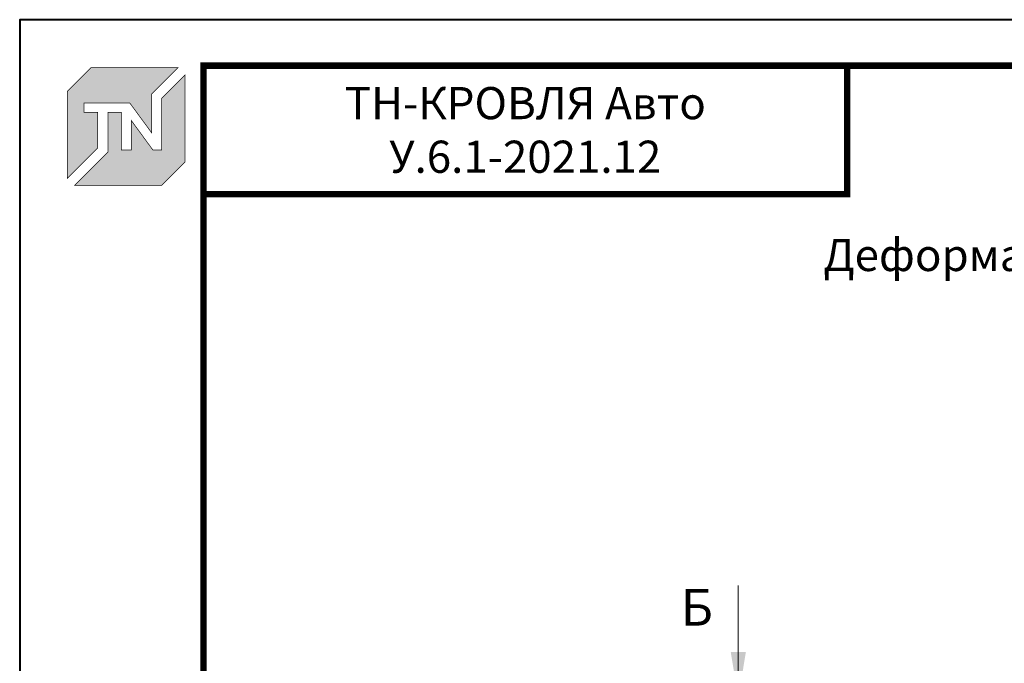
# Model space of a CAD drawing. Units: millimetres. Extents: x 39616 to 70439, y -31720 to 2974.
# Drawn here: x 44039 to 45110, y -16751 to -16050 of the extents above; entities that cross this region are included whole.
import ezdxf
from ezdxf.enums import TextEntityAlignment as Align

# ---------------------------------------------------------------- set-up
doc = ezdxf.new("R2010")
doc.units = ezdxf.units.MM
doc.layers.get('0').update_dxf_attribs({"lineweight": 30})
doc.layers.add('TN-АННОТАЦИИ', color=7, linetype='Continuous', lineweight=20, true_color=0x000000)
doc.layers.add('TN-ТАБЛИЦЫ', color=7, linetype='Continuous', lineweight=40, true_color=0x000000)
doc.styles.get("Standard").update_dxf_attribs({"font": 'txt.shx'})
doc.styles.add('TN-Текст', font='isocpeur.ttf')
doc.styles.add('TN-Текст-Аннотативный', font='isocpeur.ttf')
doc.dimstyles.new('ПТС-Размеры', dxfattribs={"dimtxt": 2.5, "dimasz": 1.5, "dimexe": 0.7, "dimexo": 1, "dimgap": 0.8, "dimtad": 1, "dimdec": 0, "dimzin": 0, "dimdsep": 46, "dimtxsty": 'TN-Текст-Аннотативный', "dimblk": 'ARCHTICK', "dimcen": 2, "dimdle": 0.7, "dimadec": 0, "dimazin": 0, "dimtfac": 1, "dimtdec": 0, "dimtmove": 1, "dimatfit": 3, "dimfxl": 0.7, "dimtolj": 1, "dimtzin": 0, "dimlwd": -1, "dimlwe": -1, "dimarcsym": 0})

# ---------------------------------------------------------------- blocks, each defined once
blk = doc.blocks.new('*U38')
blk.add_lwpolyline([(0, 0), (420, 0), (420, 297), (0, 297)], close=True)
at = {"const_width": 0.7}
blk.add_lwpolyline([(20, 5), (415, 5), (415, 292), (20, 292)], close=True, dxfattribs=at)
at = {"color": 0, "lineweight": 30, "flags": 104}
blk.add_attdef('ФОРМА6', text='', height=3.5, dxfattribs=at).set_placement((350, 12.5), align=Align.MIDDLE_CENTER)
at = {"color": 0, "style": 'TN-Текст', "flags": 8}
blk.add_attdef('ЛИСТ__', text='', height=2.5, dxfattribs=at).set_placement((410, 9.5), align=Align.MIDDLE_CENTER)
blk.add_attdef('ФОРМАТ', (397, 1.5), '', height=2.5, dxfattribs=at)
blk = doc.blocks.new('TN_логотоп')
h = blk.add_hatch(color=1)
h.dxf.hatch_style = 1
h.paths.add_polyline_path([(-110.4, 15.5), (-110.4, 204.9), (-59, 256.2), (130.4, 256.2), (72.8, 198.7), (72.8, 114.9), (25.6, 179.3), (-73.9, 179.3), (-73.9, 158.9), (-44.6, 158.9), (-44.6, 81.3)])
h.paths.add_polyline_path([(-94.7, 0), (-22.3, 72.4), (-22.3, 158.8), (6.8, 158.8), (6.8, 76.8), (28.8, 76.8), (28.8, 141.3), (75.9, 76.9), (94.7, 76.9), (94.7, 189.5), (145.9, 240.7), (145.9, 51.2), (94.7, 0)])
at = {"color": 1, "const_width": 1.44}
for points in [[(-110.4, 15.5), (-110.4, 204.9), (-59, 256.2), (130.4, 256.2), (72.8, 198.7), (72.8, 114.9), (25.6, 179.3), (-73.9, 179.3), (-73.9, 158.9), (-44.6, 158.9), (-44.6, 81.3)], [(-94.7, 0), (-22.3, 72.4), (-22.3, 158.8), (6.8, 158.8), (6.8, 76.8), (28.8, 76.8), (28.8, 141.3), (75.9, 76.9), (94.7, 76.9), (94.7, 189.5), (145.9, 240.7), (145.9, 51.2), (94.7, 0)]]:
    blk.add_lwpolyline(points, close=True, dxfattribs=at)
blk = doc.blocks.new('_ARCHTICK')
at = {"color": 0, "linetype": 'ByBlock', "ltscale": 10, "const_width": 0.15}
blk.add_lwpolyline([(-0.5, -0.5), (0.5, 0.5)], dxfattribs=at)
blk = doc.blocks.new('& Разрез (отдельный)')
at = {"color": 0, "linetype": 'ByBlock', "lineweight": 80, "const_width": 0.5}
blk.add_lwpolyline([(8, 0), (0, 0)], dxfattribs=at)
at = {"style": 'TN-Текст'}
blk.add_attdef('1', text='', height=4, dxfattribs=at).set_placement((-2.52, -10.13), align=Align.MIDDLE_CENTER)
at = {"color": 0, "linetype": 'ByBlock', "lineweight": 20}
blk.add_leader([(2, -0.25), (2, -12.5)], dimstyle='ПТС-Размеры', override={"dimscale": 1, "dimasz": 5}, dxfattribs=at)

msp = doc.modelspace()

# ---------------------------------------------------------------- linework, layer by layer
at = {"layer": 'TN-ТАБЛИЦЫ', "color": 7, "const_width": 7}
msp.add_lwpolyline([(44939.1, -16240), (44239.1, -16240), (44239.1, -16100), (44939.1, -16100)], close=True, dxfattribs=at)

# ---------------------------------------------------------------- block references
at = {"xscale": 0.5, "yscale": 0.5, "zscale": 0.5}
msp.add_blockref('TN_логотоп', (44146.1, -16230.4), dxfattribs=at)
at = {"layer": 'TN-АННОТАЦИИ'}
ref = msp.add_blockref('& Разрез (отдельный)', (44800.8, -16790.8), dxfattribs=dict(at, xscale=-10, yscale=10, zscale=10, rotation=180))
ref.add_attrib('1', 'Б', dxfattribs={"layer": '0', "height": 40, "style": 'TN-Текст'}).set_placement((44775.6, -16689.5), align=Align.MIDDLE_CENTER)
at = {"layer": 'TN-ТАБЛИЦЫ', "color": 7, "xscale": 10, "yscale": 10, "zscale": 10}
msp.add_blockref('*U38', (44039.1, -19020), dxfattribs=at)

# ---------------------------------------------------------------- texts
at = {"layer": 'TN-АННОТАЦИИ', "color": 0, "insert": (44589.1, -16170), "char_height": 35, "width": 700, "attachment_point": 5, "style": 'TN-Текст-Аннотативный'}
msp.add_mtext('ТН-КРОВЛЯ Авто \\P{\\fISOCPEUR|b1|i0|c204|p34;\\C1;У.6.1-2021.12}', dxfattribs=at)
at = {"layer": 'TN-АННОТАЦИИ', "color": 0, "insert": (44823.5, -16288.6), "char_height": 35, "attachment_point": 1, "style": 'TN-Текст-Аннотативный'}
msp.add_mtext_dynamic_manual_height_columns('\\pxqc;{\\fISOCPEUR|b1|i0|c204|p34;Деформационный шов. Вариант 1 }', width=980.476, gutter_width=20358.2, heights=[0], dxfattribs=at)

doc.saveas('drawing.dxf')
